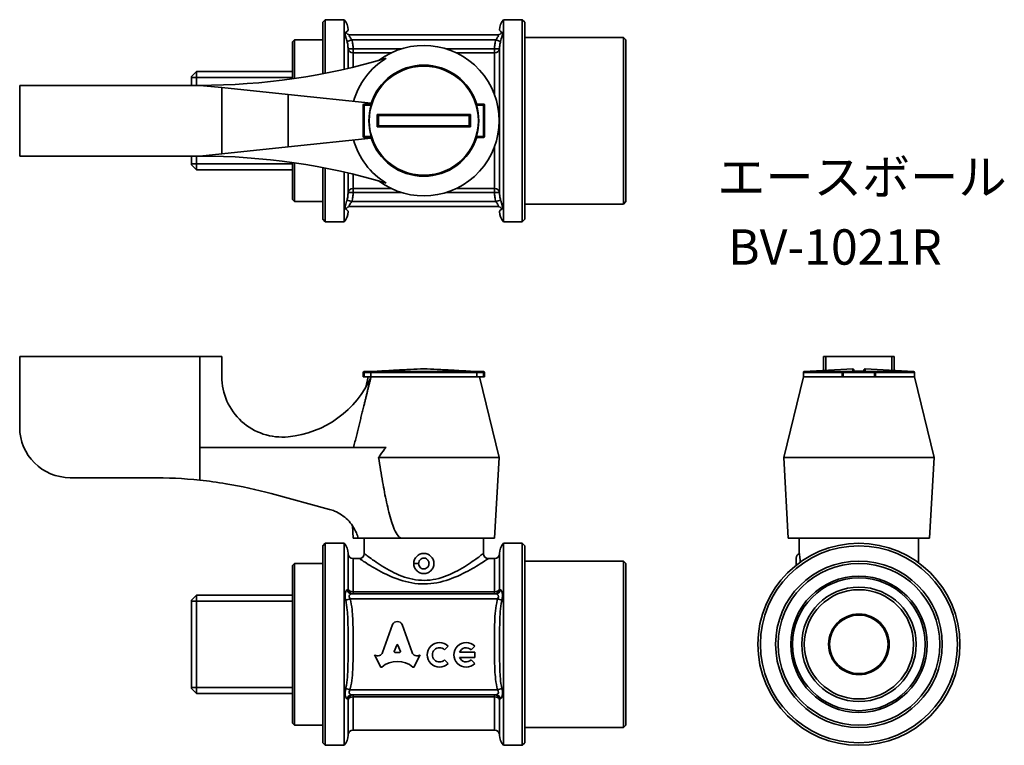
# Model space of a CAD drawing. Units: millimetres. Extents: x 88.9 to 186.4, y 85.2 to 157.1.
import ezdxf
from ezdxf.enums import TextEntityAlignment as Align

# ---------------------------------------------------------------- set-up
doc = ezdxf.new("R2010")
doc.units = ezdxf.units.MM
for name, color, linetype, lineweight in [('Symbol (ISO)', 7, 'Continuous', 25), ('Visible (ISO)', 7, 'Continuous', 35), ('Visible Narrow (ISO)', 7, 'Continuous', 35)]:
    doc.layers.add(name, color=color, linetype=linetype, lineweight=lineweight)
doc.styles.add('Label Text (JIS)', font='txt')

msp = doc.modelspace()

# ---------------------------------------------------------------- linework, layer by layer
at = {"layer": 'Visible (ISO)'}
for p, q in [((118.905, 156.846), (119.155, 157.096)), ((119.155, 157.096), (119.155, 151.795)), ((119.155, 157.096), (121.023, 157.096)), ((121.023, 152.187), (121.023, 157.096)), ((136.787, 157.096), (136.787, 137.096)), ((138.655, 157.096), (136.787, 157.096)), ((138.655, 137.096), (138.655, 157.096)), ((138.905, 156.846), (138.655, 157.096)), ((118.905, 151.747), (118.905, 156.846)), ((138.905, 156.846), (138.905, 137.346)), ((115.905, 154.896), (116.105, 155.096)), ((116.105, 155.096), (116.105, 151.276)), ((118.905, 155.096), (116.105, 155.096)), ((121.6, 155.596), (136.21, 155.596)), ((148.655, 155.346), (138.905, 155.346)), ((148.655, 138.846), (148.655, 155.346)), ((148.905, 155.096), (148.655, 155.346)), ((148.905, 155.096), (148.905, 139.096)), ((115.905, 151.247), (115.905, 154.896)), ((105.905, 151.46), (106.405, 151.96)), ((105.905, 150.596), (105.905, 151.46)), ((106.405, 151.96), (106.405, 150.596)), ((115.905, 151.96), (106.405, 151.96)), ((88.905, 143.596), (88.905, 150.596)), ((88.905, 150.596), (106.73, 150.596)), ((106.73, 150.596), (108.905, 150.368)), ((115.488, 149.677), (108.905, 150.368)), ((108.905, 150.368), (108.905, 143.825)), ((115.488, 149.677), (123.681, 148.817)), ((122.905, 148.646), (122.905, 145.546)), ((123.658, 148.746), (123.005, 148.746)), ((134.805, 148.746), (134.152, 148.746)), ((134.905, 145.546), (134.905, 148.646)), ((123.681, 145.375), (115.488, 144.516)), ((123.005, 145.446), (123.658, 145.446)), ((134.152, 145.446), (134.805, 145.446)), ((108.905, 143.825), (115.488, 144.516)), ((106.73, 143.596), (88.905, 143.596)), ((105.905, 142.732), (105.905, 143.596)), ((106.405, 143.596), (106.405, 142.232)), ((108.905, 143.825), (106.73, 143.596)), ((105.905, 142.732), (106.405, 142.232)), ((115.905, 139.296), (115.905, 142.946)), ((116.105, 142.917), (116.105, 139.096)), ((118.905, 137.346), (118.905, 142.446)), ((119.155, 142.398), (119.155, 137.096)), ((115.905, 142.232), (106.405, 142.232)), ((121.023, 137.096), (121.023, 142.005)), ((115.905, 139.296), (116.105, 139.096)), ((118.905, 139.096), (116.105, 139.096)), ((121.6, 138.596), (136.21, 138.596)), ((148.655, 138.846), (138.905, 138.846)), ((148.905, 139.096), (148.655, 138.846)), ((118.905, 137.346), (119.155, 137.096)), ((119.155, 137.096), (121.023, 137.096)), ((138.655, 137.096), (136.787, 137.096)), ((138.905, 137.346), (138.655, 137.096)), ((106.73, 123.747), (88.905, 123.747)), ((88.905, 116.747), (88.905, 123.747)), ((108.905, 123.747), (106.73, 123.747)), ((106.73, 114.742), (106.73, 123.747)), ((108.905, 121.766), (108.905, 123.747)), ((168.7, 123.747), (168.472, 123.747)), ((168.472, 122.356), (168.472, 123.747)), ((168.7, 122.369), (168.7, 123.747)), ((175.244, 123.747), (168.7, 123.747)), ((175.244, 123.747), (175.244, 122.369)), ((175.472, 123.747), (175.244, 123.747)), ((175.472, 122.356), (175.472, 123.747)), ((122.905, 122.147), (122.905, 121.747)), ((123.699, 122.247), (123.005, 122.247)), ((124.3, 122.296), (123.5, 122.252)), ((123.658, 122.147), (123.658, 121.747)), ((133.51, 122.296), (134.31, 122.252)), ((134.805, 122.247), (134.111, 122.247)), ((134.152, 122.147), (134.152, 121.747)), ((134.905, 121.747), (134.905, 122.147)), ((166.472, 122.153), (166.472, 121.747)), ((171.366, 122.514), (166.566, 122.252)), ((170.322, 122.147), (170.322, 121.747)), ((173.522, 122.247), (170.422, 122.247)), ((172.577, 122.514), (177.377, 122.252)), ((173.622, 121.747), (173.622, 122.147)), ((177.472, 122.153), (177.472, 121.747)), ((123.005, 121.747), (122.905, 121.747)), ((123.005, 121.747), (123.658, 121.747)), ((123.405, 121.747), (123.15, 120.703)), ((123.658, 121.747), (123.681, 121.747)), ((134.152, 121.747), (123.658, 121.747)), ((123.681, 121.747), (134.152, 121.747)), ((134.152, 121.747), (134.805, 121.747)), ((134.405, 121.747), (136.355, 113.747)), ((134.905, 121.747), (134.805, 121.747)), ((166.472, 121.747), (164.522, 113.747)), ((166.472, 121.747), (170.322, 121.747)), ((170.322, 121.747), (166.472, 121.747)), ((170.422, 121.747), (170.322, 121.747)), ((170.422, 121.747), (173.522, 121.747)), ((173.622, 121.747), (173.522, 121.747)), ((173.622, 121.747), (177.472, 121.747)), ((177.472, 121.747), (173.622, 121.747)), ((177.472, 121.747), (179.422, 113.747)), ((106.73, 114.742), (125.191, 114.742)), ((124.43, 113.747), (136.355, 113.747)), ((135.905, 105.747), (136.355, 113.747)), ((164.522, 113.747), (179.422, 113.747)), ((164.972, 105.747), (164.522, 113.747)), ((178.972, 105.747), (179.422, 113.747)), ((93.905, 111.747), (101.905, 111.747)), ((113.799, 110.176), (119.58, 108.608)), ((121.905, 105.747), (121.834, 107.004)), ((121.905, 105.747), (122.405, 105.747)), ((126.749, 105.747), (122.405, 105.747)), ((123.005, 104.247), (123.005, 105.747)), ((126.898, 105.747), (126.749, 105.747)), ((126.905, 105.747), (126.898, 105.747)), ((126.905, 105.747), (135.905, 105.747)), ((134.805, 104.247), (134.805, 105.747)), ((164.972, 105.747), (178.972, 105.747)), ((166.072, 104.247), (166.072, 105.747)), ((177.872, 103.321), (177.872, 105.747)), ((118.905, 104.997), (119.155, 105.247)), ((118.905, 85.497), (118.905, 104.997)), ((119.155, 105.247), (119.155, 85.247)), ((119.155, 105.247), (121.023, 105.247)), ((121.023, 85.247), (121.023, 105.247)), ((136.787, 105.247), (136.787, 85.247)), ((138.655, 105.247), (136.787, 105.247)), ((138.655, 85.247), (138.655, 105.247)), ((138.905, 104.997), (138.655, 105.247)), ((138.905, 104.997), (138.905, 85.497)), ((122.505, 103.747), (121.905, 103.747)), ((135.905, 103.747), (135.305, 103.747)), ((148.655, 103.497), (138.905, 103.497)), ((148.655, 86.997), (148.655, 103.497)), ((148.905, 103.247), (148.655, 103.497)), ((115.905, 103.047), (116.105, 103.247)), ((115.905, 87.447), (115.905, 103.047)), ((116.105, 103.247), (116.105, 87.247)), ((118.905, 103.247), (116.105, 103.247)), ((148.905, 103.247), (148.905, 87.247)), ((105.905, 99.611), (106.405, 100.111)), ((105.905, 90.883), (105.905, 99.611)), ((106.405, 100.111), (106.405, 90.383)), ((115.905, 100.111), (106.405, 100.111)), ((121.775, 100.247), (136.035, 100.247)), ((124.828, 94.451), (125.82, 97.224)), ((126.751, 97.224), (127.742, 94.45)), ((126.222, 95.175), (125.983, 94.536)), ((126.587, 94.536), (126.348, 95.175)), ((131.322, 95.068), (130.954, 94.7)), ((133.953, 95.068), (133.586, 94.7)), ((124.015, 94.197), (124.056, 94.174)), ((124.642, 93.001), (124.015, 94.197)), ((126.046, 94.451), (126.524, 94.451)), ((128.556, 94.197), (127.929, 93.001)), ((128.523, 94.178), (128.556, 94.197)), ((130.954, 93.71), (131.322, 93.343)), ((132.437, 94.455), (133.953, 94.455)), ((133.953, 93.955), (132.437, 93.955)), ((133.586, 93.71), (133.953, 93.343)), ((133.953, 94.455), (133.953, 93.955)), ((105.905, 90.883), (106.405, 90.383)), ((115.905, 90.383), (106.405, 90.383)), ((121.775, 90.247), (136.035, 90.247)), ((115.905, 87.447), (116.105, 87.247)), ((118.905, 87.247), (116.105, 87.247)), ((135.905, 86.747), (121.905, 86.747)), ((148.655, 86.997), (138.905, 86.997)), ((148.905, 87.247), (148.655, 86.997)), ((118.905, 85.497), (119.155, 85.247)), ((119.155, 85.247), (121.023, 85.247)), ((138.655, 85.247), (136.787, 85.247)), ((138.905, 85.497), (138.655, 85.247))]:
    msp.add_line(p, q, dxfattribs=at)
for radius in [10, 9.75, 8.25, 8, 6.75, 5.664, 5.41, 3, 2.9]:
    msp.add_circle((171.972, 95.247), radius, dxfattribs=at)
for centre, radius, start, end in [((119.905, 156.096), 1.5, 0, 41.81031), ((137.905, 156.096), 1.5, 138.18969, 180), ((128.905, 147.096), 7.45, 233.08638, 126.91362), ((106.73, 215.596), 65, 270, 286.50009), ((128.905, 147.096), 7.208, 121.02025, 164.69588), ((128.905, 147.096), 5.5, 17.45606, 162.54394), ((123.005, 148.646), 0.1, 90, 180), ((128.905, 147.096), 5.432, 163.4209, 196.5791), ((128.905, 147.096), 5.432, 343.4209, 16.5791), ((134.805, 148.646), 0.1, 0, 90), ((123.005, 145.546), 0.1, 180, 270), ((128.905, 147.096), 5.5, 197.45606, 342.54394), ((134.805, 145.546), 0.1, 270, 0), ((128.905, 147.096), 7.208, 195.30412, 238.97975), ((106.73, 78.596), 65, 73.49991, 90), ((119.905, 138.096), 1.5, 318.18969, 0), ((137.905, 138.096), 1.5, 180, 221.81031), ((123.005, 122.147), 0.1, 90, 180), ((123.505, 122.153), 0.1, 93.12213, 108.74805), ((124.305, 122.196), 0.1, 81.26359, 93.12213), ((133.505, 122.196), 0.1, 86.87787, 98.73641), ((134.305, 122.153), 0.1, 71.25195, 86.87787), ((134.805, 122.147), 0.1, 0, 90), ((166.572, 122.153), 0.1, 93.12213, 180), ((170.422, 122.147), 0.1, 90, 180), ((171.372, 122.414), 0.1, 0, 93.12213), ((171.972, 37.497), 84.799, 89.59777, 90.40223), ((172.572, 122.414), 0.1, 86.87787, 180), ((173.522, 122.147), 0.1, 0, 90), ((177.372, 122.153), 0.1, 0, 86.87787), ((114.905, 121.766), 6, 180, 275.58017), ((114.516, 125.747), 10, 275.58017, 336.42182), ((93.905, 116.747), 5, 180, 270), ((102.013, 66.747), 45, 83.98347, 90.13733), ((119.905, 104.247), 1.5, 0, 41.81031), ((137.905, 104.247), 1.5, 138.18969, 180), ((121.905, 104.247), 0.5, 180, 270), ((122.505, 104.247), 0.5, 270, 0), ((135.305, 104.247), 0.5, 180, 270), ((135.905, 104.247), 0.5, 270, 0), ((166.272, 103.789), 0.5, 113.57818, 180), ((130.459, 94.205), 1.22, 45, 315), ((130.459, 94.205), 0.7, 45, 315), ((133.091, 94.205), 1.22, 45, 315), ((133.091, 94.205), 0.7, 45, 159.07517), ((133.091, 94.205), 0.7, 200.92483, 315), ((121.905, 86.247), 0.5, 90, 180), ((135.905, 86.247), 0.5, 0, 90), ((119.905, 86.247), 1.5, 318.18969, 0), ((137.905, 86.247), 1.5, 180, 221.81031)]:
    msp.add_arc(centre, radius, start, end, dxfattribs=at)
for centre, major_axis, start_param, end_param in [((126.285, 97.017), (0.513, 0), 0.435792, 2.705801), ((126.046, 94.515), (0.0668, 0), 2.798569, 4.712389), ((126.285, 95.153), (0.0668, 0), 0.343024, 2.798569), ((126.524, 94.515), (-0.0668, 0), 1.570796, 3.484617), ((124.323, 94.615), (-0.534, 0), 1.047198, 2.813039), ((126.285, 91.409), (2.257, 0), 0.821002, 2.320591), ((128.248, 94.615), (0.534, 0), 3.470146, 5.252469), ((124.702, 93.03), (0.0668, 0), 3.60524, 5.462183), ((127.869, 93.03), (0.0668, 0), 3.962595, 5.819538)]:
    msp.add_ellipse(centre, major_axis=major_axis, ratio=0.953304, start_param=start_param, end_param=end_param, dxfattribs=at)
for points in [[(123.627, 148.746), (123.645, 148.771), (123.663, 148.795), (123.681, 148.817)], [(124.405, 147.596), (124.405, 147.596), (124.405, 147.596), (124.405, 147.596)], [(133.405, 147.596), (133.405, 147.596), (133.405, 147.596), (133.405, 147.596)], [(124.405, 146.596), (124.405, 146.596), (124.405, 146.596), (124.405, 146.596)], [(133.405, 146.596), (133.405, 146.596), (133.405, 146.596), (133.405, 146.596)], [(123.681, 145.375), (123.663, 145.398), (123.645, 145.422), (123.627, 145.446)], [(123.658, 122.153), (123.658, 122.151), (123.658, 122.149), (123.658, 122.147)], [(134.152, 122.147), (134.152, 122.149), (134.152, 122.151), (134.152, 122.153)], [(126.905, 105.785), (126.903, 105.772), (126.9, 105.76), (126.898, 105.747)]]:
    msp.add_open_spline(points, degree=3, dxfattribs=at)
for points, knots in [([(123.699, 148.646), (123.699, 148.646), (123.699, 148.647), (123.699, 148.647), (123.699, 148.647), (123.699, 148.647), (123.699, 148.648), (123.699, 148.649), (123.7, 148.65), (123.7, 148.654), (123.7, 148.656), (123.7, 148.663), (123.699, 148.667), (123.696, 148.676), (123.694, 148.682), (123.686, 148.699), (123.679, 148.709), (123.669, 148.727), (123.665, 148.734), (123.661, 148.741), (123.66, 148.743), (123.658, 148.745), (123.658, 148.746), (123.658, 148.746)], [0.01920531, 0.01920531, 0.01920531, 0.01920531, 0.01922337, 0.01922337, 0.01927501, 0.01927501, 0.01936269, 0.01936269, 0.01970624, 0.01970624, 0.02063095, 0.02063095, 0.02187862, 0.02187862, 0.0239821, 0.0239821, 0.02733858, 0.02733858, 0.03022004, 0.03022004, 0.03157528, 0.03157528, 0.03290048, 0.03290048, 0.03290048, 0.03290048]), ([(134.111, 148.646), (134.111, 148.648), (134.111, 148.649), (134.11, 148.654), (134.11, 148.658), (134.111, 148.67), (134.115, 148.679), (134.124, 148.698), (134.131, 148.71), (134.141, 148.727), (134.145, 148.733), (134.15, 148.742), (134.152, 148.745), (134.152, 148.746), (134.152, 148.746), (134.152, 148.746)], [-0.13560554, -0.13560554, -0.13560554, -0.13560554, -0.13497894, -0.13497894, -0.13324633, -0.13324633, -0.12943166, -0.12943166, -0.12442168, -0.12442168, -0.12062434, -0.12062434, -0.11715346, -0.11715346, -0.1166725, -0.1166725, -0.1166725, -0.1166725]), ([(124.3, 147.697), (124.3, 147.697), (124.3, 147.697), (124.311, 147.686), (124.322, 147.675), (124.342, 147.655), (124.352, 147.645), (124.371, 147.627), (124.379, 147.619), (124.392, 147.607), (124.397, 147.603), (124.403, 147.598), (124.404, 147.596), (124.405, 147.596)], [-0.00010668, -0.00010668, -0.00010668, -0.00010668, 0, 0, 0.00451815, 0.00451815, 0.00881506, 0.00881506, 0.01309851, 0.01309851, 0.01631855, 0.01631855, 0.01914909, 0.01914909, 0.01914909, 0.01914909]), ([(124.405, 146.596), (124.405, 146.763), (124.405, 146.93), (124.405, 147.096), (124.405, 147.263), (124.405, 147.43), (124.405, 147.596)], [0.5007624, 0.5007624, 0.5007624, 0.5007624, 0.5507626, 0.5507626, 0.5507626, 0.6007628, 0.6007628, 0.6007628, 0.6007628]), ([(124.405, 147.596), (124.987, 147.596), (125.569, 147.596), (126.634, 147.596), (127.116, 147.596), (128.033, 147.596), (128.469, 147.596), (128.905, 147.596), (129.341, 147.596), (129.777, 147.596), (130.694, 147.596), (131.176, 147.596), (132.24, 147.596), (132.823, 147.596), (133.405, 147.596)], [0.100692, 0.100692, 0.100692, 0.100692, 0.2756153, 0.2756153, 0.4204056, 0.4204056, 0.5512305, 0.5512305, 0.5512305, 0.6820554, 0.6820554, 0.8268458, 0.8268458, 1.001769, 1.001769, 1.001769, 1.001769]), ([(133.51, 147.697), (133.51, 147.697), (133.51, 147.697), (133.499, 147.686), (133.488, 147.675), (133.468, 147.655), (133.458, 147.645), (133.439, 147.627), (133.431, 147.619), (133.418, 147.607), (133.413, 147.603), (133.407, 147.598), (133.406, 147.596), (133.405, 147.596)], [-0.0190754, -0.0190754, -0.0190754, -0.0190754, -0.01896972, -0.01896972, -0.01449389, -0.01449389, -0.01023723, -0.01023723, -0.0059939, -0.0059939, -0.00280402, -0.00280402, 0, 0, 0, 0]), ([(133.405, 147.596), (133.405, 147.43), (133.405, 147.263), (133.405, 147.096), (133.405, 146.93), (133.405, 146.763), (133.405, 146.596)], [0.5007624, 0.5007624, 0.5007624, 0.5007624, 0.5507626, 0.5507626, 0.5507626, 0.6007628, 0.6007628, 0.6007628, 0.6007628]), ([(124.3, 146.496), (124.3, 146.496), (124.3, 146.496), (124.311, 146.507), (124.322, 146.518), (124.342, 146.538), (124.352, 146.548), (124.371, 146.566), (124.379, 146.574), (124.392, 146.586), (124.397, 146.59), (124.403, 146.595), (124.404, 146.596), (124.405, 146.596)], [-0.0190754, -0.0190754, -0.0190754, -0.0190754, -0.01896972, -0.01896972, -0.01449389, -0.01449389, -0.01023723, -0.01023723, -0.0059939, -0.0059939, -0.00280402, -0.00280402, 0, 0, 0, 0]), ([(133.405, 146.596), (132.823, 146.596), (132.24, 146.596), (131.176, 146.596), (130.694, 146.596), (129.777, 146.596), (129.341, 146.596), (128.905, 146.596), (128.469, 146.596), (128.033, 146.596), (127.116, 146.596), (126.634, 146.596), (125.569, 146.596), (124.987, 146.596), (124.405, 146.596)], [0.100692, 0.100692, 0.100692, 0.100692, 0.2756153, 0.2756153, 0.4204056, 0.4204056, 0.5512305, 0.5512305, 0.5512305, 0.6820554, 0.6820554, 0.8268458, 0.8268458, 1.001769, 1.001769, 1.001769, 1.001769]), ([(133.405, 146.596), (133.406, 146.596), (133.407, 146.595), (133.413, 146.59), (133.418, 146.586), (133.431, 146.574), (133.439, 146.566), (133.458, 146.548), (133.468, 146.538), (133.488, 146.518), (133.499, 146.507), (133.51, 146.496), (133.51, 146.496), (133.51, 146.496)], [-0.01914909, -0.01914909, -0.01914909, -0.01914909, -0.01631855, -0.01631855, -0.01309851, -0.01309851, -0.00881506, -0.00881506, -0.00451815, -0.00451815, 0, 0, 0.00010668, 0.00010668, 0.00010668, 0.00010668]), ([(123.699, 145.546), (123.699, 145.545), (123.699, 145.544), (123.7, 145.538), (123.7, 145.535), (123.699, 145.522), (123.695, 145.514), (123.686, 145.495), (123.679, 145.483), (123.669, 145.466), (123.665, 145.459), (123.66, 145.451), (123.658, 145.448), (123.658, 145.447), (123.658, 145.447), (123.658, 145.447)], [-0.13560554, -0.13560554, -0.13560554, -0.13560554, -0.13497894, -0.13497894, -0.13324633, -0.13324633, -0.12943166, -0.12943166, -0.12442168, -0.12442168, -0.12062434, -0.12062434, -0.11715346, -0.11715346, -0.1166725, -0.1166725, -0.1166725, -0.1166725]), ([(134.111, 145.546), (134.111, 145.546), (134.111, 145.546), (134.111, 145.546), (134.111, 145.546), (134.111, 145.546), (134.111, 145.545), (134.11, 145.542), (134.11, 145.539), (134.11, 145.533), (134.11, 145.53), (134.112, 145.521), (134.114, 145.516), (134.12, 145.503), (134.125, 145.493), (134.136, 145.474), (134.141, 145.466), (134.147, 145.455), (134.149, 145.452), (134.151, 145.448), (134.152, 145.447), (134.152, 145.447)], [0.14942838, 0.14942838, 0.14942838, 0.14942838, 0.14945702, 0.14945702, 0.14950426, 0.14950426, 0.14960353, 0.14960353, 0.15081034, 0.15081034, 0.15212784, 0.15212784, 0.15430604, 0.15430604, 0.15819993, 0.15819993, 0.16247524, 0.16247524, 0.1648374, 0.1648374, 0.16710884, 0.16710884, 0.16710884, 0.16710884]), ([(123.699, 122.247), (123.699, 122.247), (123.699, 122.247), (123.7, 122.247), (123.7, 122.247), (123.699, 122.245), (123.695, 122.242), (123.686, 122.234), (123.679, 122.226), (123.669, 122.207), (123.665, 122.198), (123.66, 122.178), (123.658, 122.167), (123.658, 122.155), (123.658, 122.154), (123.658, 122.153)], [-0.13560554, -0.13560554, -0.13560554, -0.13560554, -0.13497894, -0.13497894, -0.13324633, -0.13324633, -0.12943166, -0.12943166, -0.12442168, -0.12442168, -0.12062434, -0.12062434, -0.11715346, -0.11715346, -0.1166725, -0.1166725, -0.1166725, -0.1166725]), ([(124.3, 122.294), (124.915, 122.327), (125.531, 122.36), (126.628, 122.419), (127.11, 122.445), (128.028, 122.49), (128.465, 122.514), (128.905, 122.514), (129.345, 122.514), (129.781, 122.49), (130.7, 122.445), (131.182, 122.419), (132.279, 122.36), (132.895, 122.327), (133.51, 122.294)], [-1.0117836, -1.0117836, -1.0117836, -1.0117836, -0.8268458, -0.8268458, -0.6820554, -0.6820554, -0.5512305, -0.5512305, -0.5512305, -0.4204056, -0.4204056, -0.2756153, -0.2756153, -0.0906774, -0.0906774, -0.0906774, -0.0906774]), ([(134.111, 122.247), (134.111, 122.247), (134.111, 122.247), (134.111, 122.247), (134.111, 122.247), (134.111, 122.247), (134.111, 122.247), (134.11, 122.247), (134.11, 122.247), (134.11, 122.246), (134.11, 122.246), (134.112, 122.244), (134.114, 122.243), (134.12, 122.238), (134.125, 122.233), (134.136, 122.218), (134.141, 122.208), (134.147, 122.189), (134.149, 122.182), (134.151, 122.168), (134.152, 122.16), (134.152, 122.153)], [0.14942838, 0.14942838, 0.14942838, 0.14942838, 0.14945702, 0.14945702, 0.14950426, 0.14950426, 0.14960353, 0.14960353, 0.15081034, 0.15081034, 0.15212784, 0.15212784, 0.15430604, 0.15430604, 0.15819993, 0.15819993, 0.16247524, 0.16247524, 0.1648374, 0.1648374, 0.16710884, 0.16710884, 0.16710884, 0.16710884]), ([(171.377, 122.294), (171.375, 122.294), (171.374, 122.294), (171.372, 122.294), (171.371, 122.294), (171.371, 122.294)], [-0.0006570944, -0.0006570944, -0.0006570944, -0.0006570944, 0, 0, 0.0001066794, 0.0001066794, 0.0001066794, 0.0001066794]), ([(171.472, 122.295), (171.472, 122.32), (171.472, 122.345), (171.472, 122.39), (171.472, 122.414), (171.472, 122.414)], [0.2780972, 0.2780972, 0.2780972, 0.2780972, 0.4204056, 0.4204056, 0.5512305, 0.5512305, 0.5512305, 0.5512305]), ([(172.472, 122.414), (172.472, 122.414), (172.472, 122.39), (172.472, 122.345), (172.472, 122.32), (172.472, 122.295)], [0.5512305, 0.5512305, 0.5512305, 0.5512305, 0.6820554, 0.6820554, 0.8243638, 0.8243638, 0.8243638, 0.8243638]), ([(172.573, 122.294), (172.572, 122.294), (172.572, 122.294), (172.57, 122.294), (172.569, 122.294), (172.567, 122.294)], [-0.0190753964, -0.0190753964, -0.0190753964, -0.0190753964, -0.0189697163, -0.0189697163, -0.0183187771, -0.0183187771, -0.0183187771, -0.0183187771]), ([(125.191, 114.742), (124.968, 114.503), (124.765, 114.238), (124.534, 113.903), (124.482, 113.826), (124.43, 113.747)], [1.5278494, 1.5278494, 1.5278494, 1.5278494, 1.6232354, 1.6232354, 1.6515428, 1.6515428, 1.6515428, 1.6515428]), ([(124.43, 113.747), (124.553, 112.931), (124.683, 112.121), (124.945, 110.644), (125.073, 109.972), (125.36, 108.66), (125.516, 108.018), (125.787, 107.161), (125.877, 106.901), (126.09, 106.402), (126.208, 106.161), (126.416, 105.916), (126.474, 105.858), (126.572, 105.794), (126.606, 105.777), (126.676, 105.754), (126.713, 105.747), (126.749, 105.747)], [0.9432408, 0.9432408, 0.9432408, 0.9432408, 1.1711206, 1.1711206, 1.3663073, 1.3663073, 1.5614941, 1.5614941, 1.6370531, 1.6370531, 1.7126121, 1.7126121, 1.7355613, 1.7355613, 1.7470359, 1.7470359, 1.7585105, 1.7585105, 1.7585105, 1.7585105]), ([(106.73, 111.5), (107.599, 111.408), (108.463, 111.291), (110.851, 110.898), (112.353, 110.569), (113.799, 110.176)], [4.5852907, 4.5852907, 4.5852907, 4.5852907, 4.8317325, 4.8317325, 5.274628, 5.274628, 5.274628, 5.274628]), ([(119.58, 108.608), (119.746, 108.563), (119.91, 108.506), (120.564, 108.234), (121.016, 107.923), (121.722, 107.211), (122.026, 106.765), (122.3, 106.103), (122.359, 105.926), (122.405, 105.747)], [1.9267934, 1.9267934, 1.9267934, 1.9267934, 1.9765608, 1.9765608, 2.1306596, 2.1306596, 2.2813221, 2.2813221, 2.334003, 2.334003, 2.334003, 2.334003]), ([(126.749, 105.747), (126.785, 105.747), (126.822, 105.754), (126.873, 105.771), (126.889, 105.777), (126.905, 105.785)], [1.75851045, 1.75851045, 1.75851045, 1.75851045, 1.76998504, 1.76998504, 1.77528265, 1.77528265, 1.77528265, 1.77528265]), ([(127.905, 103.246), (127.905, 103.247), (127.905, 103.247), (127.905, 103.373), (127.93, 103.507), (128.032, 103.753), (128.109, 103.866), (128.286, 104.043), (128.399, 104.12), (128.645, 104.222), (128.779, 104.247), (129.031, 104.247), (129.165, 104.222), (129.411, 104.12), (129.523, 104.043), (129.701, 103.866), (129.778, 103.753), (129.88, 103.507), (129.905, 103.373), (129.905, 103.247)], [0.3019002, 0.3019002, 0.3019002, 0.3019002, 0.3019767, 0.3019767, 0.3397243, 0.3397243, 0.3774719, 0.3774719, 0.4152185, 0.4152185, 0.452965, 0.452965, 0.4907116, 0.4907116, 0.5284581, 0.5284581, 0.5662058, 0.5662058, 0.6039534, 0.6039534, 0.6039534, 0.6039534]), ([(165.772, 103.787), (165.772, 103.787), (165.772, 103.761), (165.772, 103.646), (165.772, 103.546), (165.772, 103.324), (165.772, 103.203), (165.772, 103.093)], [0.16443028, 0.16443028, 0.16443028, 0.16443028, 0.19195913, 0.19195913, 0.22791592, 0.22791592, 0.26213092, 0.26213092, 0.26213092, 0.26213092]), ([(166.072, 104.247), (166.072, 104.247), (166.076, 104.222), (166.092, 104.12), (166.104, 104.043), (166.125, 103.866), (166.137, 103.753), (166.15, 103.55), (166.154, 103.466), (166.156, 103.382)], [0.452965, 0.452965, 0.452965, 0.452965, 0.4907116, 0.4907116, 0.5284581, 0.5284581, 0.5662058, 0.5662058, 0.5907163, 0.5907163, 0.5907163, 0.5907163]), ([(128.905, 102.247), (128.779, 102.247), (128.645, 102.272), (128.399, 102.375), (128.286, 102.451), (128.109, 102.629), (128.032, 102.741), (127.93, 102.987), (127.905, 103.121), (127.905, 103.246)], [0.1509883, 0.1509883, 0.1509883, 0.1509883, 0.1887349, 0.1887349, 0.2264814, 0.2264814, 0.2642291, 0.2642291, 0.3019002, 0.3019002, 0.3019002, 0.3019002]), ([(129.905, 103.247), (129.905, 103.121), (129.88, 102.987), (129.778, 102.741), (129.701, 102.629), (129.523, 102.451), (129.411, 102.375), (129.165, 102.272), (129.031, 102.247), (128.905, 102.247)], [0, 0, 0, 0, 0.0377476, 0.0377476, 0.0754953, 0.0754953, 0.1132418, 0.1132418, 0.1509883, 0.1509883, 0.1509883, 0.1509883])]:
    msp.add_open_spline(points, degree=3, knots=knots, dxfattribs=at)
for points, weights in [([(123.681, 121.747), (122.933, 118.732), (121.953, 114.742)], [1, 1.01064783393, 1.00231088921]), ([(126.905, 105.785), (126.905, 105.766), (126.905, 105.747)], [1.00000511402, 1.00000256957, 1])]:
    msp.add_rational_spline(points, weights, degree=2, dxfattribs=at)
at = {"layer": 'Visible Narrow (ISO)'}
for p, q in [((121.308, 154.95), (121.775, 155.096)), ((121.775, 155.096), (136.035, 155.096)), ((136.502, 154.95), (136.035, 155.096)), ((121.405, 154.22), (121.905, 154.22)), ((121.405, 154.22), (121.405, 152.275)), ((126.725, 154.22), (121.905, 154.22)), ((121.905, 153.825), (121.905, 154.22)), ((135.905, 154.22), (131.085, 154.22)), ((135.905, 154.22), (136.405, 154.22)), ((135.905, 154.22), (135.905, 153.825)), ((136.405, 139.972), (136.405, 154.22)), ((121.905, 153.825), (125.706, 153.825)), ((121.905, 153.825), (121.905, 152.393)), ((132.104, 153.825), (135.905, 153.825)), ((135.905, 149.646), (135.905, 153.825)), ((115.905, 151.379), (105.905, 151.379)), ((115.488, 144.516), (115.488, 149.677)), ((123.005, 148.646), (122.905, 148.646)), ((123.005, 148.646), (123.005, 148.746)), ((123.005, 148.646), (123.699, 148.646)), ((123.005, 145.546), (123.005, 148.646)), ((134.111, 148.646), (134.805, 148.646)), ((134.805, 148.746), (134.805, 148.646)), ((134.905, 148.646), (134.805, 148.646)), ((134.805, 148.646), (134.805, 145.546)), ((123.005, 145.546), (122.905, 145.546)), ((123.005, 145.546), (123.005, 145.446)), ((123.699, 145.546), (123.005, 145.546)), ((134.805, 145.546), (134.111, 145.546)), ((134.805, 145.546), (134.905, 145.546)), ((134.805, 145.546), (134.805, 145.446)), ((135.905, 140.368), (135.905, 144.546)), ((105.905, 142.813), (115.905, 142.813)), ((121.405, 141.918), (121.405, 139.972)), ((121.905, 141.8), (121.905, 140.368)), ((125.706, 140.368), (121.905, 140.368)), ((121.905, 139.972), (121.905, 140.368)), ((135.905, 140.368), (132.104, 140.368)), ((135.905, 140.368), (135.905, 139.972)), ((121.905, 139.972), (121.405, 139.972)), ((121.905, 139.972), (126.725, 139.972)), ((131.085, 139.972), (135.905, 139.972)), ((136.405, 139.972), (135.905, 139.972)), ((121.308, 139.242), (121.775, 139.096)), ((121.775, 139.096), (136.035, 139.096)), ((136.502, 139.242), (136.035, 139.096)), ((122.905, 122.147), (123.005, 122.147)), ((123.005, 122.247), (123.005, 122.147)), ((123.005, 121.747), (123.005, 122.147)), ((123.005, 122.147), (123.658, 122.147)), ((123.5, 122.252), (134.31, 122.252)), ((123.658, 122.153), (134.152, 122.153)), ((134.152, 122.147), (134.805, 122.147)), ((134.805, 122.247), (134.805, 122.147)), ((134.805, 122.147), (134.905, 122.147)), ((134.805, 122.147), (134.805, 121.747)), ((166.472, 122.153), (170.322, 122.153)), ((166.566, 122.252), (177.377, 122.252)), ((170.322, 122.147), (170.422, 122.147)), ((170.422, 122.247), (170.422, 122.147)), ((170.422, 121.747), (170.422, 122.147)), ((170.422, 122.147), (173.522, 122.147)), ((173.522, 122.147), (173.522, 122.247)), ((173.522, 122.147), (173.622, 122.147)), ((173.522, 122.147), (173.522, 121.747)), ((173.622, 122.153), (177.472, 122.153)), ((106.73, 114.742), (106.73, 111.5)), ((121.405, 104.247), (121.405, 100.747)), ((121.905, 103.747), (121.905, 100.442)), ((135.905, 100.442), (135.905, 103.747)), ((136.405, 100.747), (136.405, 104.247)), ((128.392, 103.247), (127.905, 103.246)), ((135.905, 100.442), (121.905, 100.442)), ((121.905, 100.247), (121.905, 100.442)), ((135.905, 100.442), (135.905, 100.247)), ((115.905, 99.53), (105.905, 99.53)), ((121.176, 99.628), (121.6, 99.747)), ((121.6, 99.747), (136.21, 99.747)), ((136.634, 99.628), (136.21, 99.747)), ((105.905, 90.964), (115.905, 90.964)), ((121.176, 90.866), (121.6, 90.747)), ((121.6, 90.747), (136.21, 90.747)), ((136.634, 90.866), (136.21, 90.747)), ((121.405, 89.747), (121.405, 86.247)), ((121.905, 90.053), (121.905, 90.247)), ((121.905, 90.053), (135.905, 90.053)), ((121.905, 90.053), (121.905, 86.747)), ((135.905, 90.247), (135.905, 90.053)), ((135.905, 86.747), (135.905, 90.053)), ((136.405, 86.247), (136.405, 89.747))]:
    msp.add_line(p, q, dxfattribs=at)
for centre, radius in [((128.905, 147.096), 5.405), ((171.972, 95.247), 6.569)]:
    msp.add_circle(centre, radius, dxfattribs=at)
for centre, start, end in [((121.905, 100.747), 180, 270), ((135.905, 100.747), 270, 0), ((121.905, 89.747), 90, 180), ((135.905, 89.747), 0, 90)]:
    msp.add_arc(centre, 0.5, start, end, dxfattribs=at)
for centre, major_axis, ratio, start_param, end_param in [((121.6, 156.096), (0, -0.5), 0.962875, 5.207441, 6.283185), ((136.21, 156.096), (0, -0.5), 0.962875, 0, 1.075744), ((121.905, 154.22), (-0.5, 0), 0.791545, 0, 1.570796), ((135.905, 154.22), (0.5, 0), 0.791545, 4.712389, 6.283185), ((121.905, 139.972), (-0.5, 0), 0.791545, 4.712389, 6.283185), ((135.905, 139.972), (0.5, 0), 0.791545, 0, 1.570796), ((121.6, 138.096), (0, 0.5), 0.962875, 0, 1.075744), ((136.21, 138.096), (0, 0.5), 0.962875, 5.207441, 6.283185), ((121.775, 100.747), (0, -0.5), 0.954607, 4.91438, 6.283185), ((121.905, 100.747), (-0.5, 0), 0.611111, 0, 1.570796), ((135.905, 100.747), (0.5, 0), 0.611111, 4.712389, 6.283185), ((136.035, 100.747), (0, -0.5), 0.954607, 0, 1.368805), ((121.775, 89.747), (0, 0.5), 0.954607, 0, 1.368805), ((121.905, 89.747), (-0.5, 0), 0.611111, 4.712389, 6.283185), ((135.905, 89.747), (0.5, 0), 0.611111, 0, 1.570796), ((136.035, 89.747), (0, 0.5), 0.954607, 4.91438, 6.283185)]:
    msp.add_ellipse(centre, major_axis=major_axis, ratio=ratio, start_param=start_param, end_param=end_param, dxfattribs=at)
for points, knots in [([(121.405, 156.096), (121.405, 156.096), (121.409, 156.073), (121.374, 155.99), (121.334, 155.931), (121.191, 155.865), (121.183, 155.862), (121.176, 155.859)], [0.4518611, 0.4518611, 0.4518611, 0.4518611, 0.6736992, 0.6736992, 0.8925126, 0.8925126, 0.9037572, 0.9037572, 0.9037572, 0.9037572]), ([(136.634, 155.859), (136.561, 155.89), (136.514, 155.92), (136.431, 155.993), (136.416, 156.031), (136.404, 156.082), (136.405, 156.095), (136.405, 156.096), (136.405, 156.096), (136.405, 156.096)], [0, 0, 0, 0, 0.1082716, 0.1082716, 0.2815062, 0.2815062, 0.4450852, 0.4450852, 0.4518613, 0.4518613, 0.4518613, 0.4518613]), ([(121.176, 155.859), (121.161, 155.852), (121.147, 155.84), (121.121, 155.789), (121.114, 155.742), (121.12, 155.641), (121.127, 155.597), (121.136, 155.549), (121.147, 155.499), (121.161, 155.444), (121.203, 155.296), (121.234, 155.198), (121.279, 155.05), (121.294, 155), (121.308, 154.95)], [0, 0, 0, 0, 0.0222706, 0.0222706, 0.0579746, 0.0579746, 0.0802896, 0.0802896, 0.0802896, 0.1039239, 0.1039239, 0.1417387, 0.1417387, 0.1605792, 0.1605792, 0.1605792, 0.1605792]), ([(121.775, 155.096), (121.757, 155.126), (121.737, 155.156), (121.677, 155.245), (121.635, 155.302), (121.58, 155.386), (121.561, 155.417), (121.547, 155.445), (121.534, 155.472), (121.525, 155.495), (121.517, 155.548), (121.527, 155.572), (121.562, 155.593), (121.579, 155.596), (121.6, 155.596)], [-0.1605792, -0.1605792, -0.1605792, -0.1605792, -0.1417387, -0.1417387, -0.1039239, -0.1039239, -0.0802896, -0.0802896, -0.0802896, -0.0579746, -0.0579746, -0.0222706, -0.0222706, 0, 0, 0, 0]), ([(121.905, 154.22), (121.905, 154.368), (121.895, 154.516), (121.852, 154.81), (121.819, 154.955), (121.775, 155.096)], [-0.08856307, -0.08856307, -0.08856307, -0.08856307, -0.04428154, -0.04428154, 0, 0, 0, 0]), ([(136.035, 155.096), (136.013, 155.026), (135.993, 154.954), (135.961, 154.81), (135.947, 154.737), (135.937, 154.663), (135.926, 154.59), (135.918, 154.516), (135.908, 154.368), (135.905, 154.294), (135.905, 154.22)], [-0.08856307, -0.08856307, -0.08856307, -0.08856307, -0.0664223, -0.0664223, -0.04428154, -0.04428154, -0.04428154, -0.02214077, -0.02214077, 0, 0, 0, 0]), ([(136.21, 155.596), (136.236, 155.596), (136.258, 155.59), (136.297, 155.553), (136.293, 155.506), (136.235, 155.388), (136.184, 155.317), (136.099, 155.195), (136.065, 155.145), (136.035, 155.096)], [-0.1605509, -0.1605509, -0.1605509, -0.1605509, -0.1315934, -0.1315934, -0.0802325, -0.0802325, -0.0308587, -0.0308587, 0, 0, 0, 0]), ([(136.502, 154.95), (136.525, 155.031), (136.551, 155.114), (136.614, 155.322), (136.652, 155.445), (136.696, 155.659), (136.699, 155.749), (136.67, 155.832), (136.654, 155.851), (136.634, 155.859)], [0, 0, 0, 0, 0.0308587, 0.0308587, 0.0802325, 0.0802325, 0.1315934, 0.1315934, 0.1605509, 0.1605509, 0.1605509, 0.1605509]), ([(121.308, 154.95), (121.341, 154.834), (121.365, 154.714), (121.397, 154.469), (121.405, 154.345), (121.405, 154.22)], [0, 0, 0, 0, 0.04428154, 0.04428154, 0.08856307, 0.08856307, 0.08856307, 0.08856307]), ([(136.405, 154.22), (136.405, 154.283), (136.407, 154.345), (136.415, 154.469), (136.421, 154.53), (136.429, 154.592), (136.437, 154.653), (136.447, 154.714), (136.471, 154.833), (136.486, 154.892), (136.502, 154.95)], [0, 0, 0, 0, 0.02214077, 0.02214077, 0.04428154, 0.04428154, 0.04428154, 0.0664223, 0.0664223, 0.08856307, 0.08856307, 0.08856307, 0.08856307]), ([(133.51, 147.697), (132.895, 147.697), (132.279, 147.697), (131.182, 147.698), (130.7, 147.698), (129.781, 147.699), (129.345, 147.702), (128.905, 147.702), (128.465, 147.702), (128.028, 147.699), (127.11, 147.698), (126.628, 147.698), (125.531, 147.697), (124.915, 147.697), (124.3, 147.697)], [-1.0117836, -1.0117836, -1.0117836, -1.0117836, -0.8268458, -0.8268458, -0.6820554, -0.6820554, -0.5512305, -0.5512305, -0.5512305, -0.4204056, -0.4204056, -0.2756153, -0.2756153, -0.0906774, -0.0906774, -0.0906774, -0.0906774]), ([(124.3, 147.697), (124.3, 147.497), (124.3, 147.297), (124.3, 147.096), (124.3, 146.896), (124.3, 146.696), (124.3, 146.496)], [-0.610763, -0.610763, -0.610763, -0.610763, -0.5507626, -0.5507626, -0.5507626, -0.4907621, -0.4907621, -0.4907621, -0.4907621]), ([(133.51, 146.496), (133.51, 146.696), (133.51, 146.896), (133.51, 147.096), (133.51, 147.297), (133.51, 147.497), (133.51, 147.697)], [-0.610763, -0.610763, -0.610763, -0.610763, -0.5507626, -0.5507626, -0.5507626, -0.4907621, -0.4907621, -0.4907621, -0.4907621]), ([(124.3, 146.496), (124.915, 146.496), (125.531, 146.495), (126.628, 146.495), (127.11, 146.495), (128.028, 146.494), (128.465, 146.491), (128.905, 146.491), (129.345, 146.491), (129.781, 146.494), (130.7, 146.495), (131.182, 146.495), (132.279, 146.495), (132.895, 146.496), (133.51, 146.496)], [-1.0117836, -1.0117836, -1.0117836, -1.0117836, -0.8268458, -0.8268458, -0.6820554, -0.6820554, -0.5512305, -0.5512305, -0.5512305, -0.4204056, -0.4204056, -0.2756153, -0.2756153, -0.0906774, -0.0906774, -0.0906774, -0.0906774]), ([(121.405, 139.972), (121.405, 139.91), (121.403, 139.848), (121.395, 139.724), (121.389, 139.662), (121.381, 139.601), (121.373, 139.54), (121.363, 139.479), (121.339, 139.359), (121.324, 139.3), (121.308, 139.242)], [0, 0, 0, 0, 0.02214077, 0.02214077, 0.04428154, 0.04428154, 0.04428154, 0.0664223, 0.0664223, 0.08856307, 0.08856307, 0.08856307, 0.08856307]), ([(121.775, 139.096), (121.797, 139.167), (121.816, 139.238), (121.849, 139.383), (121.863, 139.456), (121.873, 139.529), (121.884, 139.603), (121.892, 139.677), (121.902, 139.825), (121.905, 139.899), (121.905, 139.972)], [-0.08856307, -0.08856307, -0.08856307, -0.08856307, -0.0664223, -0.0664223, -0.04428154, -0.04428154, -0.04428154, -0.02214077, -0.02214077, 0, 0, 0, 0]), ([(135.905, 139.972), (135.905, 139.825), (135.915, 139.676), (135.958, 139.383), (135.991, 139.237), (136.035, 139.096)], [-0.08856307, -0.08856307, -0.08856307, -0.08856307, -0.04428154, -0.04428154, 0, 0, 0, 0]), ([(136.502, 139.242), (136.469, 139.358), (136.445, 139.479), (136.413, 139.724), (136.405, 139.848), (136.405, 139.972)], [0, 0, 0, 0, 0.04428154, 0.04428154, 0.08856307, 0.08856307, 0.08856307, 0.08856307]), ([(121.308, 139.242), (121.293, 139.189), (121.277, 139.136), (121.235, 138.998), (121.208, 138.915), (121.156, 138.732), (121.132, 138.637), (121.109, 138.453), (121.123, 138.381), (121.161, 138.342), (121.168, 138.337), (121.176, 138.334)], [0, 0, 0, 0, 0.020175, 0.020175, 0.052455, 0.052455, 0.094419, 0.094419, 0.1489721, 0.1489721, 0.1605509, 0.1605509, 0.1605509, 0.1605509]), ([(121.6, 138.596), (121.589, 138.596), (121.579, 138.597), (121.529, 138.61), (121.51, 138.644), (121.54, 138.743), (121.572, 138.797), (121.643, 138.902), (121.678, 138.95), (121.734, 139.032), (121.755, 139.064), (121.775, 139.096)], [-0.1605509, -0.1605509, -0.1605509, -0.1605509, -0.1489721, -0.1489721, -0.094419, -0.094419, -0.052455, -0.052455, -0.020175, -0.020175, 0, 0, 0, 0]), ([(136.035, 139.096), (136.053, 139.066), (136.073, 139.036), (136.133, 138.948), (136.175, 138.891), (136.23, 138.807), (136.249, 138.776), (136.263, 138.748), (136.276, 138.721), (136.285, 138.697), (136.293, 138.644), (136.283, 138.621), (136.248, 138.6), (136.23, 138.596), (136.21, 138.596)], [-0.1605792, -0.1605792, -0.1605792, -0.1605792, -0.1417258, -0.1417258, -0.1039189, -0.1039189, -0.0802896, -0.0802896, -0.0802896, -0.0579746, -0.0579746, -0.0222705, -0.0222705, 0, 0, 0, 0]), ([(136.634, 138.334), (136.649, 138.34), (136.662, 138.353), (136.689, 138.403), (136.696, 138.451), (136.69, 138.552), (136.683, 138.596), (136.674, 138.644), (136.663, 138.694), (136.649, 138.749), (136.607, 138.897), (136.576, 138.994), (136.531, 139.143), (136.516, 139.193), (136.502, 139.242)], [0, 0, 0, 0, 0.0222705, 0.0222705, 0.0579746, 0.0579746, 0.0802896, 0.0802896, 0.0802896, 0.1039189, 0.1039189, 0.1417258, 0.1417258, 0.1605792, 0.1605792, 0.1605792, 0.1605792]), ([(121.176, 138.334), (121.249, 138.303), (121.296, 138.272), (121.379, 138.2), (121.394, 138.162), (121.406, 138.111), (121.405, 138.097), (121.405, 138.096), (121.405, 138.096), (121.405, 138.096)], [0, 0, 0, 0, 0.1083053, 0.1083053, 0.2815937, 0.2815937, 0.4453272, 0.4453272, 0.4518611, 0.4518611, 0.4518611, 0.4518611]), ([(136.405, 138.096), (136.405, 138.096), (136.401, 138.12), (136.436, 138.203), (136.475, 138.261), (136.619, 138.327), (136.626, 138.331), (136.634, 138.334)], [0.4518613, 0.4518613, 0.4518613, 0.4518613, 0.6732657, 0.6732657, 0.8920828, 0.8920828, 0.9037581, 0.9037581, 0.9037581, 0.9037581]), ([(171.366, 122.514), (171.366, 122.514), (171.369, 122.49), (171.37, 122.445), (171.371, 122.419), (171.371, 122.36), (171.371, 122.327), (171.371, 122.294)], [-0.5512305, -0.5512305, -0.5512305, -0.5512305, -0.4204056, -0.4204056, -0.2756153, -0.2756153, -0.0906774, -0.0906774, -0.0906774, -0.0906774]), ([(171.371, 122.294), (171.571, 122.295), (171.772, 122.296), (171.972, 122.296), (172.172, 122.296), (172.372, 122.295), (172.573, 122.294)], [-0.610763, -0.610763, -0.610763, -0.610763, -0.5507626, -0.5507626, -0.5507626, -0.4907621, -0.4907621, -0.4907621, -0.4907621]), ([(172.573, 122.294), (172.573, 122.327), (172.573, 122.36), (172.573, 122.419), (172.574, 122.445), (172.575, 122.49), (172.577, 122.514), (172.577, 122.514)], [-1.0117836, -1.0117836, -1.0117836, -1.0117836, -0.8268458, -0.8268458, -0.6820554, -0.6820554, -0.5512305, -0.5512305, -0.5512305, -0.5512305]), ([(122.507, 103.745), (122.506, 103.746), (122.529, 103.731), (122.72, 103.604), (123.081, 103.361), (124.093, 102.747), (124.721, 102.386), (126.13, 101.749), (126.893, 101.471), (128.532, 101.186), (129.393, 101.195), (131.054, 101.509), (131.837, 101.81), (133.224, 102.46), (133.821, 102.807), (134.805, 103.41), (135.154, 103.646), (135.292, 103.738), (135.305, 103.747), (135.304, 103.746)], [-2.791131, -2.791131, -2.791131, -2.791131, -2.706019, -2.706019, -2.445963, -2.445963, -2.195821, -2.195821, -1.966874, -1.966874, -1.7438, -1.7438, -1.506358, -1.506358, -1.262813, -1.262813, -0.993765, -0.993765, -0.930414, -0.930414, -0.930414, -0.930414]), ([(134.804, 104.246), (134.805, 104.247), (134.793, 104.238), (134.666, 104.14), (134.344, 103.89), (133.437, 103.252), (132.887, 102.884), (131.608, 102.196), (130.886, 101.877), (129.355, 101.545), (128.561, 101.536), (127.05, 101.837), (126.346, 102.132), (125.048, 102.805), (124.468, 103.188), (123.536, 103.838), (123.203, 104.095), (123.027, 104.23), (123.006, 104.246), (123.007, 104.245)], [0.930414, 0.930414, 0.930414, 0.930414, 0.993765, 0.993765, 1.262813, 1.262813, 1.506358, 1.506358, 1.7438, 1.7438, 1.966874, 1.966874, 2.195821, 2.195821, 2.445963, 2.445963, 2.706019, 2.706019, 2.791131, 2.791131, 2.791131, 2.791131]), ([(128.392, 103.247), (128.392, 103.322), (128.407, 103.398), (128.488, 103.586), (128.584, 103.689), (128.848, 103.812), (129.03, 103.799), (129.269, 103.646), (129.346, 103.546), (129.425, 103.323), (129.428, 103.2), (129.367, 102.995), (129.314, 102.907), (129.185, 102.788), (129.118, 102.749), (129, 102.713), (128.952, 102.706), (128.905, 102.706)], [0.0821861, 0.0821861, 0.0821861, 0.0821861, 0.1046356, 0.1046356, 0.1435677, 0.1435677, 0.1919591, 0.1919591, 0.2279159, 0.2279159, 0.2625502, 0.2625502, 0.2920569, 0.2920569, 0.3147545, 0.3147545, 0.3289404, 0.3289404, 0.3289404, 0.3289404]), ([(128.905, 102.706), (128.862, 102.706), (128.818, 102.712), (128.626, 102.766), (128.5, 102.882), (128.408, 103.094), (128.392, 103.17), (128.392, 103.247)], [0, 0, 0, 0, 0.01297172, 0.01297172, 0.05941163, 0.05941163, 0.08218609, 0.08218609, 0.08218609, 0.08218609]), ([(121.308, 100.647), (121.293, 100.64), (121.277, 100.627), (121.235, 100.581), (121.208, 100.539), (121.156, 100.413), (121.132, 100.321), (121.109, 100.067), (121.123, 99.898), (121.161, 99.698), (121.168, 99.663), (121.176, 99.628)], [0, 0, 0, 0, 0.020175, 0.020175, 0.052455, 0.052455, 0.094419, 0.094419, 0.1489721, 0.1489721, 0.1605509, 0.1605509, 0.1605509, 0.1605509]), ([(121.405, 100.747), (121.405, 100.738), (121.403, 100.729), (121.395, 100.712), (121.389, 100.704), (121.381, 100.695), (121.373, 100.687), (121.363, 100.678), (121.339, 100.662), (121.324, 100.655), (121.308, 100.647)], [0, 0, 0, 0, 0.02214077, 0.02214077, 0.04428154, 0.04428154, 0.04428154, 0.0664223, 0.0664223, 0.08856307, 0.08856307, 0.08856307, 0.08856307]), ([(136.502, 100.647), (136.469, 100.662), (136.445, 100.678), (136.413, 100.712), (136.405, 100.729), (136.405, 100.747)], [0, 0, 0, 0, 0.04428154, 0.04428154, 0.08856307, 0.08856307, 0.08856307, 0.08856307]), ([(136.634, 99.628), (136.649, 99.695), (136.662, 99.763), (136.689, 99.94), (136.696, 100.048), (136.69, 100.208), (136.683, 100.265), (136.674, 100.317), (136.663, 100.372), (136.649, 100.421), (136.607, 100.531), (136.576, 100.581), (136.531, 100.629), (136.516, 100.64), (136.502, 100.647)], [0, 0, 0, 0, 0.0222705, 0.0222705, 0.0579746, 0.0579746, 0.0802896, 0.0802896, 0.0802896, 0.1039189, 0.1039189, 0.1417258, 0.1417258, 0.1605792, 0.1605792, 0.1605792, 0.1605792]), ([(121.176, 99.628), (121.249, 99.306), (121.296, 98.97), (121.379, 98.078), (121.394, 97.513), (121.406, 96.404), (121.405, 95.858), (121.405, 95.291), (121.405, 95.269), (121.405, 95.247)], [0, 0, 0, 0, 0.1083053, 0.1083053, 0.2815937, 0.2815937, 0.4453272, 0.4453272, 0.4518611, 0.4518611, 0.4518611, 0.4518611]), ([(121.6, 99.747), (121.589, 99.766), (121.579, 99.785), (121.529, 99.892), (121.51, 99.98), (121.54, 100.108), (121.572, 100.153), (121.643, 100.211), (121.678, 100.228), (121.734, 100.244), (121.755, 100.247), (121.775, 100.247)], [-0.1605509, -0.1605509, -0.1605509, -0.1605509, -0.1489721, -0.1489721, -0.094419, -0.094419, -0.052455, -0.052455, -0.020175, -0.020175, 0, 0, 0, 0]), ([(121.6, 90.747), (121.61, 90.783), (121.619, 90.82), (121.811, 91.562), (121.863, 92.3), (121.911, 93.79), (121.905, 94.551), (121.905, 95.858), (121.907, 96.404), (121.89, 97.528), (121.871, 98.108), (121.759, 99.043), (121.697, 99.4), (121.6, 99.747)], [-0.9037572, -0.9037572, -0.9037572, -0.9037572, -0.8925126, -0.8925126, -0.6736992, -0.6736992, -0.4453272, -0.4453272, -0.2815937, -0.2815937, -0.1083053, -0.1083053, 0, 0, 0, 0]), ([(136.21, 99.747), (136.2, 99.71), (136.19, 99.672), (135.998, 98.928), (135.947, 98.19), (135.898, 96.701), (135.905, 95.94), (135.905, 94.634), (135.903, 94.089), (135.92, 92.966), (135.939, 92.386), (136.051, 91.451), (136.113, 91.095), (136.21, 90.747)], [-0.9037581, -0.9037581, -0.9037581, -0.9037581, -0.8920828, -0.8920828, -0.6732657, -0.6732657, -0.4450852, -0.4450852, -0.2815062, -0.2815062, -0.1082716, -0.1082716, 0, 0, 0, 0]), ([(136.035, 100.247), (136.053, 100.247), (136.073, 100.245), (136.133, 100.228), (136.175, 100.207), (136.23, 100.156), (136.249, 100.133), (136.263, 100.105), (136.276, 100.08), (136.285, 100.051), (136.293, 99.969), (136.283, 99.913), (136.248, 99.82), (136.23, 99.783), (136.21, 99.747)], [-0.1605792, -0.1605792, -0.1605792, -0.1605792, -0.1417258, -0.1417258, -0.1039189, -0.1039189, -0.0802896, -0.0802896, -0.0802896, -0.0579746, -0.0579746, -0.0222705, -0.0222705, 0, 0, 0, 0]), ([(136.405, 95.247), (136.405, 95.985), (136.401, 96.723), (136.436, 98.159), (136.475, 98.865), (136.619, 99.558), (136.626, 99.594), (136.634, 99.628)], [0.4518613, 0.4518613, 0.4518613, 0.4518613, 0.6732657, 0.6732657, 0.8920828, 0.8920828, 0.9037581, 0.9037581, 0.9037581, 0.9037581]), ([(121.405, 95.247), (121.405, 94.508), (121.409, 93.768), (121.374, 92.331), (121.334, 91.625), (121.191, 90.933), (121.183, 90.9), (121.176, 90.866)], [0.4518611, 0.4518611, 0.4518611, 0.4518611, 0.6736992, 0.6736992, 0.8925126, 0.8925126, 0.9037572, 0.9037572, 0.9037572, 0.9037572]), ([(136.634, 90.866), (136.561, 91.189), (136.514, 91.525), (136.431, 92.416), (136.416, 92.981), (136.404, 94.089), (136.405, 94.634), (136.405, 95.202), (136.405, 95.225), (136.405, 95.247)], [0, 0, 0, 0, 0.1082716, 0.1082716, 0.2815062, 0.2815062, 0.4450852, 0.4450852, 0.4518613, 0.4518613, 0.4518613, 0.4518613]), ([(121.176, 90.866), (121.161, 90.8), (121.147, 90.731), (121.121, 90.554), (121.114, 90.447), (121.12, 90.287), (121.127, 90.23), (121.136, 90.178), (121.147, 90.123), (121.161, 90.073), (121.203, 89.964), (121.234, 89.913), (121.279, 89.865), (121.294, 89.854), (121.308, 89.848)], [0, 0, 0, 0, 0.0222706, 0.0222706, 0.0579746, 0.0579746, 0.0802896, 0.0802896, 0.0802896, 0.1039239, 0.1039239, 0.1417387, 0.1417387, 0.1605792, 0.1605792, 0.1605792, 0.1605792]), ([(121.775, 90.247), (121.757, 90.247), (121.737, 90.25), (121.677, 90.266), (121.635, 90.287), (121.58, 90.338), (121.561, 90.362), (121.547, 90.389), (121.534, 90.415), (121.525, 90.443), (121.517, 90.525), (121.527, 90.581), (121.562, 90.675), (121.579, 90.712), (121.6, 90.747)], [-0.1605792, -0.1605792, -0.1605792, -0.1605792, -0.1417387, -0.1417387, -0.1039239, -0.1039239, -0.0802896, -0.0802896, -0.0802896, -0.0579746, -0.0579746, -0.0222706, -0.0222706, 0, 0, 0, 0]), ([(136.21, 90.747), (136.236, 90.701), (136.258, 90.653), (136.297, 90.526), (136.293, 90.448), (136.235, 90.333), (136.184, 90.292), (136.099, 90.255), (136.065, 90.247), (136.035, 90.247)], [-0.1605509, -0.1605509, -0.1605509, -0.1605509, -0.1315934, -0.1315934, -0.0802325, -0.0802325, -0.0308587, -0.0308587, 0, 0, 0, 0]), ([(136.502, 89.848), (136.525, 89.858), (136.551, 89.882), (136.614, 89.975), (136.652, 90.064), (136.696, 90.298), (136.699, 90.449), (136.67, 90.691), (136.654, 90.78), (136.634, 90.866)], [0, 0, 0, 0, 0.0308587, 0.0308587, 0.0802325, 0.0802325, 0.1315934, 0.1315934, 0.1605509, 0.1605509, 0.1605509, 0.1605509]), ([(121.308, 89.848), (121.341, 89.832), (121.365, 89.816), (121.397, 89.783), (121.405, 89.765), (121.405, 89.747)], [0, 0, 0, 0, 0.04428154, 0.04428154, 0.08856307, 0.08856307, 0.08856307, 0.08856307]), ([(136.405, 89.747), (136.405, 89.756), (136.407, 89.765), (136.415, 89.782), (136.421, 89.791), (136.429, 89.799), (136.437, 89.808), (136.447, 89.816), (136.471, 89.832), (136.486, 89.84), (136.502, 89.848)], [0, 0, 0, 0, 0.02214077, 0.02214077, 0.04428154, 0.04428154, 0.04428154, 0.0664223, 0.0664223, 0.08856307, 0.08856307, 0.08856307, 0.08856307])]:
    msp.add_open_spline(points, degree=3, knots=knots, dxfattribs=at)
for points in [[(124.3, 122.296), (124.3, 122.296), (124.3, 122.295), (124.3, 122.294)], [(133.51, 122.294), (133.51, 122.295), (133.51, 122.296), (133.51, 122.296)]]:
    msp.add_open_spline(points, degree=3, dxfattribs=at)

# ---------------------------------------------------------------- texts
at = {"layer": 'Symbol (ISO)', "style": 'Label Text (JIS)'}
for s, p in [('エースボール', (157.94, 143.269)), (' BV-1021R', (157.94, 136.339))]:
    msp.add_text(s, height=3.5, dxfattribs=at).set_placement(p, align=Align.TOP_LEFT)

doc.saveas('drawing.dxf')
